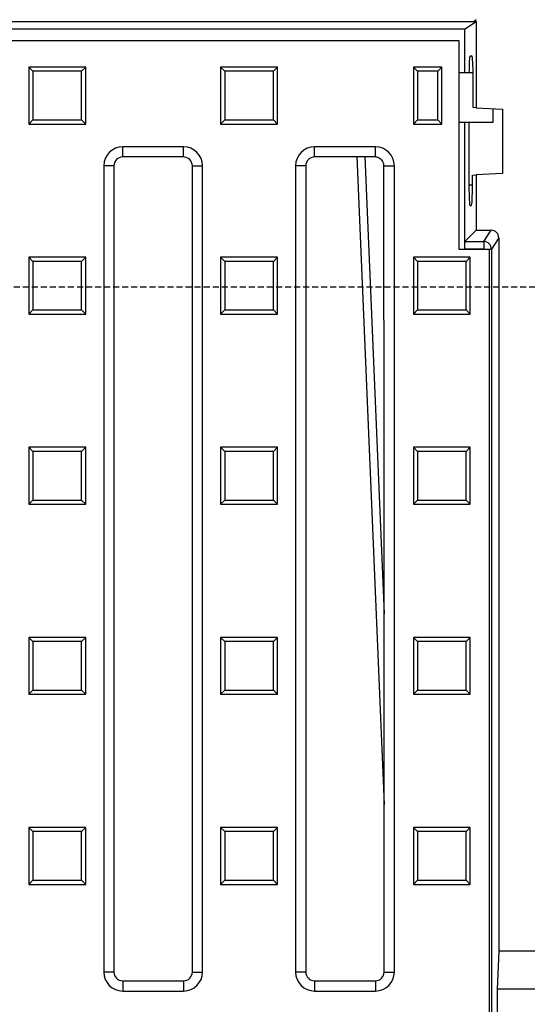
# Model space of a CAD drawing. Units: millimetres. Extents: x -3653 to -1189, y 30108 to 31977.
# Drawn here: x -2899 to -2766, y 30527 to 30786 of the extents above; entities that cross this region are included whole.
import ezdxf

# ---------------------------------------------------------------- set-up
doc = ezdxf.new("R2010")
doc.units = ezdxf.units.MM
doc.linetypes.add('HIDDEN', pattern=[9.525, 6.35, -3.175])
doc.layers.add('Bauteil', color=7, linetype='Continuous')

msp = doc.modelspace()

# ---------------------------------------------------------------- linework, layer by layer
at = {"color": 7, "linetype": 'Continuous', "lineweight": 25}
for p, q in [((-3251.78, 30785.81), (-2779.8, 30785.81)), ((-2782.33, 30783.78), (-2779.29, 30785.81)), ((-2779.29, 30786.31), (-2779.8, 30785.81)), ((-2779.8, 30785.81), (-2779.29, 30785.81)), ((-2779.29, 30785.81), (-2779.29, 30763.12)), ((-2782.33, 30783.78), (-3249.25, 30783.78)), ((-2782.33, 30783.78), (-2782.33, 30772.31)), ((-3247.79, 30780.81), (-2783.79, 30780.81)), ((-2783.79, 30780.81), (-2783.79, 30725.81)), ((-2780.34, 30776.67), (-2780.87, 30776.7)), ((-2895.95, 30772.71), (-2897.04, 30773.81)), ((-2882.04, 30773.81), (-2897.04, 30773.81)), ((-2897.04, 30773.81), (-2897.04, 30758.81)), ((-2883.13, 30772.71), (-2895.95, 30772.71)), ((-2895.95, 30772.71), (-2895.95, 30759.9)), ((-2883.13, 30772.71), (-2882.04, 30773.81)), ((-2883.13, 30759.9), (-2883.13, 30772.71)), ((-2882.04, 30758.81), (-2882.04, 30773.81)), ((-2845.45, 30772.71), (-2846.54, 30773.81)), ((-2831.54, 30773.81), (-2846.54, 30773.81)), ((-2846.54, 30773.81), (-2846.54, 30758.81)), ((-2832.63, 30772.71), (-2845.45, 30772.71)), ((-2845.45, 30772.71), (-2845.45, 30759.9)), ((-2832.63, 30772.71), (-2831.54, 30773.81)), ((-2832.63, 30759.9), (-2832.63, 30772.71)), ((-2831.54, 30758.81), (-2831.54, 30773.81)), ((-2794.7, 30772.71), (-2795.79, 30773.81)), ((-2795.79, 30773.81), (-2795.79, 30758.81)), ((-2788.29, 30773.81), (-2795.79, 30773.81)), ((-2794.7, 30772.71), (-2794.7, 30759.9)), ((-2789.38, 30772.71), (-2794.7, 30772.71)), ((-2789.38, 30772.71), (-2788.29, 30773.81)), ((-2789.38, 30759.9), (-2789.38, 30772.71)), ((-2788.29, 30758.81), (-2788.29, 30773.81)), ((-2780.06, 30772.31), (-2783.79, 30772.31)), ((-2780.06, 30763.16), (-2780.06, 30771.25)), ((-2779.29, 30763.12), (-2780.06, 30763.16)), ((-2779.29, 30763.12), (-2772.29, 30762.75)), ((-2774.79, 30759.31), (-2774.79, 30762.88)), ((-2772.29, 30762.75), (-2772.29, 30745.75)), ((-2895.95, 30759.9), (-2897.04, 30758.81)), ((-2895.95, 30759.9), (-2883.13, 30759.9)), ((-2883.13, 30759.9), (-2882.04, 30758.81)), ((-2845.45, 30759.9), (-2846.54, 30758.81)), ((-2845.45, 30759.9), (-2832.63, 30759.9)), ((-2832.63, 30759.9), (-2831.54, 30758.81)), ((-2794.7, 30759.9), (-2795.79, 30758.81)), ((-2794.7, 30759.9), (-2789.38, 30759.9)), ((-2789.38, 30759.9), (-2788.29, 30758.81)), ((-2897.04, 30758.81), (-2882.04, 30758.81)), ((-2846.54, 30758.81), (-2831.54, 30758.81)), ((-2795.79, 30758.81), (-2788.29, 30758.81)), ((-2783.79, 30759.31), (-2774.79, 30759.31)), ((-2782.33, 30759.31), (-2782.33, 30725.87)), ((-2781.15, 30759.31), (-2781.15, 30742.75)), ((-2856.29, 30752.81), (-2872.29, 30752.81)), ((-2872.29, 30750.13), (-2872.29, 30752.81)), ((-2856.29, 30750.13), (-2856.29, 30752.81)), ((-2805.79, 30752.81), (-2821.79, 30752.81)), ((-2821.79, 30750.13), (-2821.79, 30752.81)), ((-2805.79, 30750.13), (-2805.79, 30752.81)), ((-2856.29, 30750.13), (-2872.29, 30750.13)), ((-2805.79, 30750.13), (-2821.79, 30750.13)), ((-2810.66, 30750.13), (-2803.47, 30579.44)), ((-2808.54, 30750.13), (-2803.47, 30629.74)), ((-2877.29, 30747.81), (-2877.29, 30535.31)), ((-2874.61, 30747.81), (-2877.29, 30747.81)), ((-2874.61, 30747.81), (-2874.61, 30535.31)), ((-2853.97, 30535.31), (-2853.97, 30747.81)), ((-2853.97, 30747.81), (-2851.29, 30747.81)), ((-2851.29, 30535.31), (-2851.29, 30747.81)), ((-2826.79, 30747.81), (-2826.79, 30535.31)), ((-2824.11, 30747.81), (-2826.79, 30747.81)), ((-2824.11, 30747.81), (-2824.11, 30535.31)), ((-2803.62, 30747.81), (-2803.62, 30707.13)), ((-2803.62, 30747.81), (-2800.79, 30747.81)), ((-2800.79, 30535.31), (-2800.79, 30747.81)), ((-2780.21, 30745.34), (-2779.29, 30745.39)), ((-2780.21, 30742.75), (-2780.21, 30745.34)), ((-2772.29, 30745.75), (-2779.29, 30745.39)), ((-2779.29, 30745.39), (-2779.29, 30730.81)), ((-2780.87, 30737.3), (-2780.5, 30737.32)), ((-2782.23, 30727.86), (-2779.29, 30730.81)), ((-2779.29, 30730.81), (-2775.29, 30730.81)), ((-2777.25, 30727.86), (-2775.29, 30730.81)), ((-2773.29, 30728.81), (-2775.25, 30725.87)), ((-2773.29, 30728.81), (-2773.29, 30540.81)), ((-2783.79, 30725.81), (-2775.79, 30725.81)), ((-2777.25, 30725.87), (-2782.33, 30725.87)), ((-2782.23, 30727.86), (-2777.25, 30727.86)), ((-2777.25, 30727.86), (-2777.25, 30725.87)), ((-2777.25, 30725.87), (-2775.25, 30725.87)), ((-2775.79, 30725.81), (-2775.79, 30250.81)), ((-2775.25, 30725.87), (-2775.25, 30249.76)), ((-2895.95, 30722.61), (-2897.04, 30723.71)), ((-2882.04, 30723.71), (-2897.04, 30723.71)), ((-2897.04, 30723.71), (-2897.04, 30708.71)), ((-2883.13, 30722.61), (-2882.04, 30723.71)), ((-2882.04, 30708.71), (-2882.04, 30723.71)), ((-2845.45, 30722.61), (-2846.54, 30723.71)), ((-2831.54, 30723.71), (-2846.54, 30723.71)), ((-2846.54, 30723.71), (-2846.54, 30708.71)), ((-2832.63, 30722.61), (-2831.54, 30723.71)), ((-2831.54, 30708.71), (-2831.54, 30723.71)), ((-2794.7, 30722.61), (-2795.79, 30723.71)), ((-2795.79, 30723.71), (-2795.79, 30708.71)), ((-2780.79, 30723.71), (-2795.79, 30723.71)), ((-2781.88, 30722.61), (-2780.79, 30723.71)), ((-2780.79, 30708.71), (-2780.79, 30723.71)), ((-2883.13, 30722.61), (-2895.95, 30722.61)), ((-2895.95, 30722.61), (-2895.95, 30709.8)), ((-2883.13, 30709.8), (-2883.13, 30722.61)), ((-2832.63, 30722.61), (-2845.45, 30722.61)), ((-2845.45, 30722.61), (-2845.45, 30709.8)), ((-2832.63, 30709.8), (-2832.63, 30722.61)), ((-2794.7, 30722.61), (-2794.7, 30709.8)), ((-2781.88, 30722.61), (-2794.7, 30722.61)), ((-2781.88, 30709.8), (-2781.88, 30722.61)), ((-2895.95, 30709.8), (-2897.04, 30708.71)), ((-2897.04, 30708.71), (-2882.04, 30708.71)), ((-2895.95, 30709.8), (-2883.13, 30709.8)), ((-2883.13, 30709.8), (-2882.04, 30708.71)), ((-2845.45, 30709.8), (-2846.54, 30708.71)), ((-2846.54, 30708.71), (-2831.54, 30708.71)), ((-2845.45, 30709.8), (-2832.63, 30709.8)), ((-2832.63, 30709.8), (-2831.54, 30708.71)), ((-2794.7, 30709.8), (-2795.79, 30708.71)), ((-2795.79, 30708.71), (-2780.79, 30708.71)), ((-2794.7, 30709.8), (-2781.88, 30709.8)), ((-2781.88, 30709.8), (-2780.79, 30708.71)), ((-2803.47, 30707.11), (-2803.62, 30707.13)), ((-2803.47, 30535.31), (-2803.47, 30707.11)), ((-2895.95, 30672.51), (-2897.04, 30673.61)), ((-2897.04, 30673.61), (-2897.04, 30658.61)), ((-2882.04, 30673.61), (-2897.04, 30673.61)), ((-2883.13, 30672.51), (-2895.95, 30672.51)), ((-2895.95, 30672.51), (-2895.95, 30659.7)), ((-2883.13, 30672.51), (-2882.04, 30673.61)), ((-2883.13, 30659.7), (-2883.13, 30672.51)), ((-2882.04, 30658.61), (-2882.04, 30673.61)), ((-2845.45, 30672.51), (-2846.54, 30673.61)), ((-2831.54, 30673.61), (-2846.54, 30673.61)), ((-2846.54, 30673.61), (-2846.54, 30658.61)), ((-2832.63, 30672.51), (-2845.45, 30672.51)), ((-2845.45, 30672.51), (-2845.45, 30659.7)), ((-2832.63, 30672.51), (-2831.54, 30673.61)), ((-2832.63, 30659.7), (-2832.63, 30672.51)), ((-2831.54, 30658.61), (-2831.54, 30673.61)), ((-2794.7, 30672.51), (-2795.79, 30673.61)), ((-2795.79, 30673.61), (-2795.79, 30658.61)), ((-2780.79, 30673.61), (-2795.79, 30673.61)), ((-2794.7, 30672.51), (-2794.7, 30659.7)), ((-2781.88, 30672.51), (-2794.7, 30672.51)), ((-2781.88, 30672.51), (-2780.79, 30673.61)), ((-2781.88, 30659.7), (-2781.88, 30672.51)), ((-2780.79, 30658.61), (-2780.79, 30673.61)), ((-2895.95, 30659.7), (-2897.04, 30658.61)), ((-2897.04, 30658.61), (-2882.04, 30658.61)), ((-2895.95, 30659.7), (-2883.13, 30659.7)), ((-2883.13, 30659.7), (-2882.04, 30658.61)), ((-2845.45, 30659.7), (-2846.54, 30658.61)), ((-2846.54, 30658.61), (-2831.54, 30658.61)), ((-2845.45, 30659.7), (-2832.63, 30659.7)), ((-2832.63, 30659.7), (-2831.54, 30658.61)), ((-2794.7, 30659.7), (-2795.79, 30658.61)), ((-2795.79, 30658.61), (-2780.79, 30658.61)), ((-2794.7, 30659.7), (-2781.88, 30659.7)), ((-2781.88, 30659.7), (-2780.79, 30658.61)), ((-2895.95, 30622.41), (-2897.04, 30623.51)), ((-2882.04, 30623.51), (-2897.04, 30623.51)), ((-2897.04, 30623.51), (-2897.04, 30608.51)), ((-2883.13, 30622.41), (-2895.95, 30622.41)), ((-2895.95, 30622.41), (-2895.95, 30609.6)), ((-2883.13, 30622.41), (-2882.04, 30623.51)), ((-2883.13, 30609.6), (-2883.13, 30622.41)), ((-2882.04, 30608.51), (-2882.04, 30623.51)), ((-2845.45, 30622.41), (-2846.54, 30623.51)), ((-2831.54, 30623.51), (-2846.54, 30623.51)), ((-2846.54, 30623.51), (-2846.54, 30608.51)), ((-2832.63, 30622.41), (-2845.45, 30622.41)), ((-2845.45, 30622.41), (-2845.45, 30609.6)), ((-2832.63, 30622.41), (-2831.54, 30623.51)), ((-2832.63, 30609.6), (-2832.63, 30622.41)), ((-2831.54, 30608.51), (-2831.54, 30623.51)), ((-2794.7, 30622.41), (-2795.79, 30623.51)), ((-2780.79, 30623.51), (-2795.79, 30623.51)), ((-2795.79, 30623.51), (-2795.79, 30608.51)), ((-2781.88, 30622.41), (-2794.7, 30622.41)), ((-2794.7, 30622.41), (-2794.7, 30609.6)), ((-2781.88, 30622.41), (-2780.79, 30623.51)), ((-2781.88, 30609.6), (-2781.88, 30622.41)), ((-2780.79, 30608.51), (-2780.79, 30623.51)), ((-2895.95, 30609.6), (-2897.04, 30608.51)), ((-2895.95, 30609.6), (-2883.13, 30609.6)), ((-2883.13, 30609.6), (-2882.04, 30608.51)), ((-2845.45, 30609.6), (-2846.54, 30608.51)), ((-2845.45, 30609.6), (-2832.63, 30609.6)), ((-2832.63, 30609.6), (-2831.54, 30608.51)), ((-2794.7, 30609.6), (-2795.79, 30608.51)), ((-2794.7, 30609.6), (-2781.88, 30609.6)), ((-2781.88, 30609.6), (-2780.79, 30608.51)), ((-2897.04, 30608.51), (-2882.04, 30608.51)), ((-2846.54, 30608.51), (-2831.54, 30608.51)), ((-2795.79, 30608.51), (-2780.79, 30608.51)), ((-2895.95, 30572.31), (-2897.04, 30573.41)), ((-2897.04, 30573.41), (-2897.04, 30558.41)), ((-2882.04, 30573.41), (-2897.04, 30573.41)), ((-2883.13, 30572.31), (-2882.04, 30573.41)), ((-2882.04, 30558.41), (-2882.04, 30573.41)), ((-2845.45, 30572.31), (-2846.54, 30573.41)), ((-2846.54, 30573.41), (-2846.54, 30558.41)), ((-2831.54, 30573.41), (-2846.54, 30573.41)), ((-2832.63, 30572.31), (-2831.54, 30573.41)), ((-2831.54, 30558.41), (-2831.54, 30573.41)), ((-2794.7, 30572.31), (-2795.79, 30573.41)), ((-2780.79, 30573.41), (-2795.79, 30573.41)), ((-2795.79, 30573.41), (-2795.79, 30558.41)), ((-2781.88, 30572.31), (-2780.79, 30573.41)), ((-2780.79, 30558.41), (-2780.79, 30573.41)), ((-2895.95, 30572.31), (-2895.95, 30559.5)), ((-2883.13, 30572.31), (-2895.95, 30572.31)), ((-2883.13, 30559.5), (-2883.13, 30572.31)), ((-2845.45, 30572.31), (-2845.45, 30559.5)), ((-2832.63, 30572.31), (-2845.45, 30572.31)), ((-2832.63, 30559.5), (-2832.63, 30572.31)), ((-2794.7, 30572.31), (-2794.7, 30559.5)), ((-2781.88, 30572.31), (-2794.7, 30572.31)), ((-2781.88, 30559.5), (-2781.88, 30572.31)), ((-2895.95, 30559.5), (-2897.04, 30558.41)), ((-2897.04, 30558.41), (-2882.04, 30558.41)), ((-2895.95, 30559.5), (-2883.13, 30559.5)), ((-2883.13, 30559.5), (-2882.04, 30558.41)), ((-2845.45, 30559.5), (-2846.54, 30558.41)), ((-2846.54, 30558.41), (-2831.54, 30558.41)), ((-2845.45, 30559.5), (-2832.63, 30559.5)), ((-2832.63, 30559.5), (-2831.54, 30558.41)), ((-2794.7, 30559.5), (-2795.79, 30558.41)), ((-2795.79, 30558.41), (-2780.79, 30558.41)), ((-2794.7, 30559.5), (-2781.88, 30559.5)), ((-2781.88, 30559.5), (-2780.79, 30558.41)), ((-2874.61, 30535.31), (-2877.29, 30535.31)), ((-2853.97, 30535.31), (-2851.29, 30535.31)), ((-2824.11, 30535.31), (-2826.79, 30535.31)), ((-2803.47, 30535.31), (-2800.79, 30535.31)), ((-2872.29, 30532.98), (-2872.29, 30530.31)), ((-2872.29, 30532.98), (-2856.29, 30532.98)), ((-2856.29, 30532.98), (-2856.29, 30530.31)), ((-2821.79, 30532.98), (-2821.79, 30530.31)), ((-2821.79, 30532.98), (-2805.79, 30532.98)), ((-2805.79, 30532.98), (-2805.79, 30530.31)), ((-2872.29, 30530.31), (-2856.29, 30530.31)), ((-2821.79, 30530.31), (-2805.79, 30530.31)), ((-2773.68, 30530.81), (-2773.68, 30500.81))]:
    msp.add_line(p, q, dxfattribs=at)
at = {"color": 8, "linetype": 'Continuous', "lineweight": 25}
for p, q in [((-2781.15, 30742.75), (-2780.21, 30742.75)), ((-2777.25, 30725.81), (-2777.25, 30725.87))]:
    msp.add_line(p, q, dxfattribs=at)
at = {"color": 7, "linetype": 'Continuous', "lineweight": 25}
for centre, radius, start, end in [((-2872.29, 30747.81), 5, 90, 180), ((-2856.29, 30747.81), 5, 0, 90), ((-2821.79, 30747.81), 5, 90, 180), ((-2805.79, 30747.81), 5, 0, 90), ((-2872.29, 30747.81), 2.32, 90, 180), ((-2856.29, 30747.81), 2.32, 0, 90), ((-2821.79, 30747.81), 2.32, 90, 180), ((-2805.79, 30747.81), 2.32, 78.7216, 90), ((-2777.25, 30725.86), 2, 0.1443, 89.8993), ((-2872.29, 30535.31), 5, 180, 270), ((-2872.29, 30535.31), 2.32, 180, 270), ((-2856.29, 30535.31), 5, 270, 0), ((-2856.29, 30535.31), 2.32, 270, 0), ((-2821.79, 30535.31), 5, 180, 270), ((-2821.79, 30535.31), 2.32, 180, 270), ((-2805.79, 30535.31), 5, 270, 0), ((-2805.79, 30535.31), 2.32, 270, 0)]:
    msp.add_arc(centre, radius, start, end, dxfattribs=at)
for centre, major_axis, ratio, start_param, end_param in [((-2780.87, 30771.25), (0, 5.45), 0.052408, 6.280439, 7.659558), ((-2780.34, 30771.25), (0, 5.42), 0.052408, 4.712389, 6.280439), ((-2780.87, 30742.75), (0, 5.45), 0.052408, 1.570796, 3.144339), ((-2780.5, 30742.75), (0, 5.43), 0.052408, 3.144339, 4.712389), ((-2775.29, 30728.8), (1.11, 1.67), 0.998023, 5.301071, 6.87004), ((-2782.23, 30725.87), (0, 2), 0.052408, 0.05236, 1.570796)]:
    msp.add_ellipse(centre, major_axis=major_axis, ratio=ratio, start_param=start_param, end_param=end_param, dxfattribs=at)
msp.add_open_spline([(-2805.34, 30750.08), (-2805.14, 30750.02), (-2804.74, 30749.9), (-2804.24, 30749.5), (-2803.84, 30748.94), (-2803.64, 30748.33), (-2803.62, 30747.93), (-2803.62, 30747.81)], degree=3, knots=[0, 0, 0, 0, 0.197033, 0.393068, 0.617218, 0.876837, 1, 1, 1, 1], dxfattribs=at)
at = {"layer": 'Bauteil', "linetype": 'HIDDEN', "ltscale": 0.25}
msp.add_line((-2470.79, 30715.81), (-3470.79, 30715.81), dxfattribs=at)
at = {"layer": 'Bauteil', "linetype": 'Continuous'}
msp.add_line((-2773.29, 30540.81), (-2773.68, 30530.81), dxfattribs=at)
at = {"layer": 'Bauteil'}
for p, q in [((-2525.79, 30540.81), (-2773.29, 30540.81)), ((-2515.79, 30530.81), (-2773.68, 30530.81))]:
    msp.add_line(p, q, dxfattribs=at)

doc.saveas('drawing.dxf')
